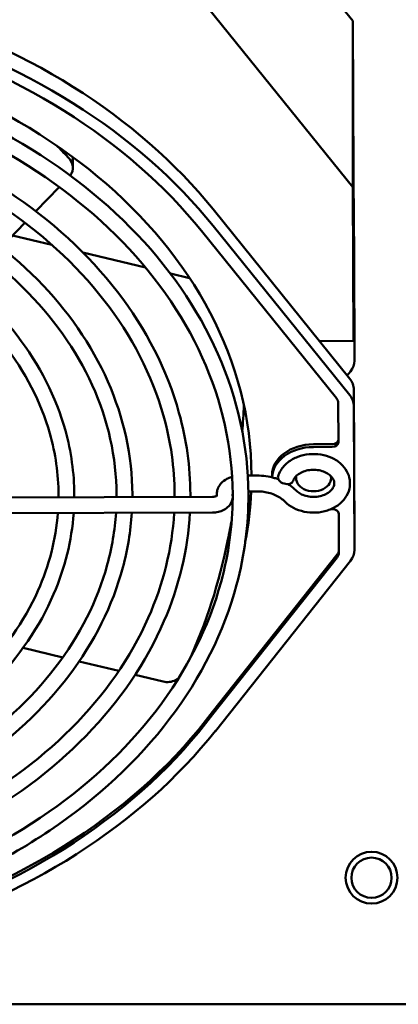
# Model space of a CAD drawing. Units: inches. Extents: x -531 to -92, y -39 to 148.
# Drawn here: x -295 to -293, y 19 to 24 of the extents above; entities that cross this region are included whole.
import ezdxf

# ---------------------------------------------------------------- set-up
doc = ezdxf.new("R2010")
doc.units = ezdxf.units.IN
doc.header["$LTSCALE"] = 13.169014
doc.header["$MEASUREMENT"] = 0
doc.layers.add('Visible (ANSI)', color=7, linetype='CONTINUOUS', lineweight=50)

msp = doc.modelspace()

# ---------------------------------------------------------------- linework, layer by layer
at = {"layer": 'Visible (ANSI)'}
for p, q in [((-293.9595, 24.445), (-293.229, 23.54)), ((-293.229, 22.7383), (-293.9595, 23.6432)), ((-293.229, 23.54), (-293.229, 22.7383)), ((-293.2256, 22.7992), (-293.229, 23.54)), ((-294.5798, 22.8299), (-294.5798, 22.8836)), ((-293.2256, 21.9974), (-293.2256, 22.7992)), ((-294.6455, 22.7394), (-294.7583, 22.6222)), ((-293.229, 22.7383), (-293.2256, 21.9974)), ((-293.9038, 22.6324), (-293.2441, 21.8152)), ((-293.2214, 21.982), (-293.2246, 22.675)), ((-293.2246, 22.5955), (-293.2232, 22.2788)), ((-294.8114, 22.5671), (-294.9248, 22.4493)), ((-293.2441, 21.7356), (-293.9038, 22.5529)), ((-294.8706, 22.5056), (-294.6807, 22.46)), ((-293.9594, 22.5277), (-293.3084, 21.7211)), ((-294.532, 22.4242), (-294.2297, 22.3515)), ((-294.1097, 22.3227), (-294.0169, 22.3003)), ((-293.2232, 22.1993), (-293.2232, 22.2788)), ((-293.2229, 22.2192), (-293.2229, 22.1397)), ((-293.2229, 22.2192), (-293.2214, 21.9025)), ((-293.2229, 22.1397), (-293.2232, 22.1993)), ((-293.3909, 21.997), (-293.2256, 21.9974)), ((-293.2214, 21.9022), (-293.2214, 21.9817)), ((-293.2564, 21.8304), (-293.2404, 21.8504)), ((-293.2246, 21.7632), (-293.2232, 21.4465)), ((-293.2997, 21.6981), (-293.2988, 21.5093)), ((-293.2214, 20.9907), (-293.2246, 21.6837)), ((-293.3287, 21.5), (-293.4197, 21.4997)), ((-293.2232, 21.526), (-293.2232, 21.4465)), ((-293.2229, 21.4664), (-293.2232, 21.526)), ((-293.3287, 21.4867), (-293.4197, 21.4865)), ((-293.2229, 21.3869), (-293.2229, 21.4664)), ((-293.2229, 21.3869), (-293.2214, 21.0702)), ((-293.7359, 21.3487), (-293.6916, 21.3488)), ((-293.619, 21.35), (-293.619, 21.3402)), ((-293.7332, 21.2727), (-293.6914, 21.2728)), ((-296.2911, 21.2401), (-293.9069, 21.2462)), ((-296.2909, 21.1641), (-293.9067, 21.1702)), ((-293.335, 21.1871), (-293.3274, 21.1871)), ((-293.2972, 21.1648), (-293.2964, 20.9777)), ((-293.2214, 20.9904), (-293.2214, 21.0699)), ((-293.3048, 20.9678), (-293.9064, 20.2108)), ((-293.3048, 20.9545), (-293.9064, 20.1976)), ((-293.8926, 20.118), (-293.2404, 20.9387)), ((-294.6288, 20.4724), (-294.8201, 20.5184)), ((-294.3584, 20.4074), (-294.5495, 20.4533)), ((-294.1444, 20.3559), (-294.2797, 20.3885)), ((-293.9064, 20.1976), (-293.9064, 20.2108)), ((-286.089, 18.801), (-300.179, 18.801))]:
    msp.add_line(p, q, dxfattribs=at)
for centre, radius in [((-293.139, 19.411), 0.125), ((-293.1393, 19.4108), 0.097)]:
    msp.add_circle(centre, radius, dxfattribs=at)
for centre, major_axis, ratio, start_param, end_param in [((-296.608, 21.408), (3.16, 0), 0.748956, 0.543758, 1.203975), ((-296.608, 21.3285), (-3.16, 0), 0.748956, 3.68535, 4.345568), ((-296.608, 21.3417), (2.89, 0), 0.748956, 0.003244, 1.463524), ((-296.608, 21.3285), (3.095, 0), 0.748956, 0.543758, 1.204592), ((-293.3596, 22.6746), (0.135, 0), 0.748956, 0.003444, 0.122262), ((-293.3596, 22.5951), (0.135, 0), 0.748956, 0.003444, 0.122262), ((-293.419, 22.2485), (0.2, 0), 0.748956, 0.203779, 0.257641), ((-293.419, 22.169), (0.2, 0), 0.748956, 0.203779, 0.257641), ((-293.419, 22.169), (0.2, 0), 0.748956, 6.025544, 6.086294), ((-293.3564, 21.9817), (0.135, 0), 0.748956, 0, 0.003444), ((-293.3564, 21.9022), (0.135, 0), 0.748956, 5.746315, 6.286629), ((-293.3596, 21.7629), (0.135, 0), 0.748956, 0.003444, 0.543758), ((-293.3596, 21.6833), (0.135, 0), 0.748956, 0.003444, 0.543758), ((-293.3597, 21.6979), (0.06, 0), 0.748956, 0.003444, 0.543758), ((-293.419, 21.35), (-0.2, 0), 0.748956, 4.715833, 6.283185), ((-293.3288, 21.5225), (0.03, 0), 0.748956, 4.715833, 6.222881), ((-293.3288, 21.5092), (0.03, 0), 0.748956, 4.715833, 6.286629), ((-293.419, 21.4957), (0.2, 0), 0.748956, 0.203779, 0.212767), ((-293.419, 21.3367), (-0.2, 0), 0.748956, 4.715833, 6.26014), ((-293.5538, 21.3336), (0.0365, -0.0107), 0.647265, 3.141593, 6.283185), ((-293.419, 21.3367), (0.0845, 0), 0.748956, 2.981797, 6.442981), ((-296.608, 21.3417), (2.89, 0), 0.748956, 6.138854, 6.25131), ((-293.3272, 21.1647), (0.03, 0), 0.748956, 0.003444, 1.57424), ((-293.3564, 21.0699), (0.135, 0), 0.748956, 0, 0.003444), ((-293.3564, 20.9907), (0.06, 0), 0.748956, 5.746315, 6.241556), ((-293.3564, 20.9775), (0.06, 0), 0.748956, 5.746315, 6.286629), ((-293.3564, 20.9904), (0.135, 0), 0.748956, 5.746315, 6.286629), ((-296.608, 21.3417), (-3.095, 0), 0.748956, 1.943888, 2.631934), ((-296.608, 21.3285), (-3.095, 0), 0.748956, 1.943888, 2.631934), ((-296.608, 21.3285), (3.16, 0), 0.748956, 5.086098, 5.746315)]:
    msp.add_ellipse(centre, major_axis=major_axis, ratio=ratio, start_param=start_param, end_param=end_param, dxfattribs=at)
for points, knots in [([(-293.733, 21.2591), (-293.7341, 21.4889), (-293.7842, 21.7184), (-293.9773, 22.1546), (-294.1206, 22.3609), (-294.4865, 22.7302), (-294.7095, 22.8928), (-295.2125, 23.1573), (-295.4925, 23.259), (-296.081, 23.3909), (-296.3894, 23.4212), (-297.0033, 23.4071), (-297.3087, 23.3629), (-297.8857, 23.2042), (-298.1572, 23.0899), (-298.6387, 22.8023), (-298.8486, 22.6291), (-299.185, 22.2417), (-299.3116, 22.0275), (-299.468, 21.5808), (-299.4984, 21.3484), (-299.4608, 20.889), (-299.3931, 20.6621), (-299.1666, 20.2351), (-299.0074, 20.0352), (-298.6133, 19.6824), (-298.378, 19.5298), (-297.8553, 19.2879), (-297.5678, 19.1987), (-296.97, 19.0928), (-296.6598, 19.0761), (-296.048, 19.1171), (-295.7466, 19.1747), (-295.1828, 19.3584), (-294.9206, 19.4846), (-294.4623, 19.7929), (-294.2661, 19.975), (-293.9606, 20.3766), (-293.8509, 20.5959), (-293.7515, 20.9663), (-293.7324, 21.1127), (-293.733, 21.2591)], [0, 0, 0, 0, 0.316746, 0.316746, 0.634957, 0.634957, 0.955243, 0.955243, 1.276437, 1.276437, 1.597821, 1.597821, 1.919219, 1.919219, 2.240591, 2.240591, 2.561691, 2.561691, 2.881657, 2.881657, 3.199412, 3.199412, 3.516223, 3.516223, 3.834864, 3.834864, 4.155403, 4.155403, 4.476664, 4.476664, 4.798055, 4.798055, 5.119452, 5.119452, 5.440806, 5.440806, 5.761786, 5.761786, 6.081403, 6.081403, 6.283185, 6.283185, 6.283185, 6.283185]), ([(-293.809, 21.2588), (-293.8101, 21.4825), (-293.8598, 21.706), (-294.0516, 22.1298), (-294.1933, 22.33), (-294.5539, 22.6862), (-294.7722, 22.8424), (-295.2635, 23.0955), (-295.5363, 23.1925), (-296.109, 23.3176), (-296.4088, 23.3457), (-297.0052, 23.3301), (-297.3016, 23.2864), (-297.8609, 23.1318), (-298.1238, 23.021), (-298.5894, 22.7435), (-298.7921, 22.5769), (-299.1175, 22.2049), (-299.2398, 21.9994), (-299.379, 21.6073), (-299.4104, 21.4235), (-299.409, 21.2398)], [0, 0, 0, 0, 0.323459, 0.323459, 0.645259, 0.645259, 0.964887, 0.964887, 1.283644, 1.283644, 1.602232, 1.602232, 1.920811, 1.920811, 2.239411, 2.239411, 2.55827, 2.55827, 2.878255, 2.878255, 3.143832, 3.143832, 3.143832, 3.143832]), ([(-296.0565, 23.1607), (-295.8979, 23.1348), (-295.7426, 23.0976), (-295.3379, 22.9682), (-295.1001, 22.8556), (-294.6837, 22.5793), (-294.5051, 22.4157), (-294.2258, 22.0544), (-294.1249, 21.8569), (-294.0321, 21.5227), (-294.0136, 21.3906), (-294.013, 21.2584)], [4.931093, 4.931093, 4.931093, 4.931093, 5.119287, 5.119287, 5.44079, 5.44079, 5.761892, 5.761892, 6.081514, 6.081514, 6.283185, 6.283185, 6.283185, 6.283185]), ([(-296.0736, 23.0865), (-295.9158, 23.0609), (-295.7613, 23.024), (-295.3666, 22.8973), (-295.1373, 22.7886), (-294.7362, 22.5233), (-294.5645, 22.3668), (-294.2952, 22.0214), (-294.1979, 21.8326), (-294.1077, 21.5127), (-294.0896, 21.3854), (-294.089, 21.258)], [4.929134, 4.929134, 4.929134, 4.929134, 5.120692, 5.120692, 5.439153, 5.439153, 5.757997, 5.757997, 6.078323, 6.078323, 6.283185, 6.283185, 6.283185, 6.283185]), ([(-294.293, 21.2577), (-294.2939, 21.4427), (-294.3341, 21.6276), (-294.4893, 21.9789), (-294.6045, 22.1451), (-294.8987, 22.4428), (-295.0782, 22.5739), (-295.483, 22.7873), (-295.7085, 22.8694), (-295.9978, 22.9345), (-296.0508, 22.9449), (-296.1042, 22.9539)], [0, 0, 0, 0, 0.315976, 0.315976, 0.633749, 0.633749, 0.954093, 0.954093, 1.275574, 1.275574, 1.346728, 1.346728, 1.346728, 1.346728]), ([(-294.369, 21.2573), (-294.3699, 21.4363), (-294.4097, 21.6152), (-294.5636, 21.9541), (-294.6772, 22.1142), (-294.9661, 22.3988), (-295.1409, 22.5236), (-295.5341, 22.7256), (-295.7523, 22.803), (-296.0277, 22.8629), (-296.0743, 22.8718), (-296.1213, 22.8797)], [0, 0, 0, 0, 0.324343, 0.324343, 0.646585, 0.646585, 0.966108, 0.966108, 1.284552, 1.284552, 1.348791, 1.348791, 1.348791, 1.348791]), ([(-294.5924, 22.7947), (-294.582, 22.807), (-294.5779, 22.823), (-294.5831, 22.8555), (-294.5914, 22.8707), (-294.6037, 22.8834)], [0.0373025, 0.0373025, 0.0373025, 0.0373025, 0.5350292, 0.5350292, 1, 1, 1, 1]), ([(-296.152, 22.7469), (-296.0362, 22.7269), (-295.9228, 22.6991), (-295.6131, 22.6002), (-295.4264, 22.5118), (-295.0995, 22.2947), (-294.9592, 22.1662), (-294.74, 21.8823), (-294.6608, 21.7271), (-294.588, 21.4645), (-294.5735, 21.3607), (-294.573, 21.2569)], [4.943305, 4.943305, 4.943305, 4.943305, 5.119084, 5.119084, 5.441002, 5.441002, 5.762404, 5.762404, 6.081911, 6.081911, 6.283185, 6.283185, 6.283185, 6.283185]), ([(-296.1691, 22.6727), (-296.0541, 22.653), (-295.9416, 22.6255), (-295.6417, 22.5292), (-295.4636, 22.4448), (-295.152, 22.2388), (-295.0186, 22.1173), (-294.8093, 21.8493), (-294.7338, 21.7028), (-294.6635, 21.4545), (-294.6495, 21.3556), (-294.649, 21.2566)], [4.941153, 4.941153, 4.941153, 4.941153, 5.120881, 5.120881, 5.438905, 5.438905, 5.757414, 5.757414, 6.077822, 6.077822, 6.283185, 6.283185, 6.283185, 6.283185]), ([(-293.557, 21.2234), (-293.5453, 21.2115), (-293.5314, 21.2014), (-293.5001, 21.1849), (-293.4825, 21.1787), (-293.4458, 21.171), (-293.4265, 21.1695), (-293.3884, 21.1715), (-293.3695, 21.1749), (-293.3339, 21.1866), (-293.3172, 21.1949), (-293.288, 21.2155), (-293.2754, 21.2278), (-293.2565, 21.255), (-293.2497, 21.2696), (-293.2428, 21.2992), (-293.2422, 21.3139), (-293.2464, 21.3426), (-293.2511, 21.3564), (-293.2655, 21.3827), (-293.2754, 21.3949), (-293.2996, 21.4169), (-293.3143, 21.4264), (-293.3468, 21.4415), (-293.3648, 21.4469), (-293.4021, 21.4531), (-293.4214, 21.4537), (-293.4593, 21.45), (-293.478, 21.4457), (-293.5128, 21.4324), (-293.5289, 21.4234), (-293.5566, 21.4014), (-293.5683, 21.3886), (-293.5828, 21.3647), (-293.5873, 21.3547), (-293.5903, 21.3443)], [3.774778, 3.774778, 3.774778, 3.774778, 4.095894, 4.095894, 4.434409, 4.434409, 4.778299, 4.778299, 5.122791, 5.122791, 5.465462, 5.465462, 5.79812, 5.79812, 6.105925, 6.105925, 6.389317, 6.389317, 6.669911, 6.669911, 6.969409, 6.969409, 7.294468, 7.294468, 7.634566, 7.634566, 7.978731, 7.978731, 8.323141, 8.323141, 8.664954, 8.664954, 8.994382, 8.994382, 9.205637, 9.205637, 9.205637, 9.205637]), ([(-293.503, 21.2768), (-293.4975, 21.2713), (-293.4906, 21.266), (-293.4745, 21.2572), (-293.4656, 21.2536), (-293.4464, 21.2484), (-293.4361, 21.2468), (-293.4154, 21.2458), (-293.4048, 21.2465), (-293.3847, 21.2499), (-293.3751, 21.2527), (-293.3578, 21.26), (-293.3501, 21.2644), (-293.3371, 21.2743), (-293.3319, 21.2797), (-293.3238, 21.2912), (-293.3212, 21.2972), (-293.3183, 21.3108), (-293.3188, 21.3183), (-293.3245, 21.3334), (-293.3293, 21.3408), (-293.3423, 21.3532), (-293.3495, 21.3584), (-293.3659, 21.3669), (-293.3749, 21.3703), (-293.3944, 21.3751), (-293.4047, 21.3765), (-293.4255, 21.3771), (-293.4359, 21.3763), (-293.4559, 21.3725), (-293.4654, 21.3695), (-293.4824, 21.362), (-293.4899, 21.3574), (-293.5024, 21.3474), (-293.5074, 21.3419), (-293.514, 21.3319), (-293.5161, 21.3274), (-293.5174, 21.323)], [3.774778, 3.774778, 3.774778, 3.774778, 4.07671, 4.07671, 4.362924, 4.362924, 4.647651, 4.647651, 4.932951, 4.932951, 5.217951, 5.217951, 5.502852, 5.502852, 5.794256, 5.794256, 6.118817, 6.118817, 6.556786, 6.556786, 6.944353, 6.944353, 7.24355, 7.24355, 7.529363, 7.529363, 7.814134, 7.814134, 8.099453, 8.099453, 8.384391, 8.384391, 8.669442, 8.669442, 8.962204, 8.962204, 9.205637, 9.205637, 9.205637, 9.205637]), ([(-293.8854, 21.2516), (-293.8862, 21.2585), (-293.8859, 21.2656), (-293.883, 21.281), (-293.8799, 21.2893), (-293.8708, 21.305), (-293.8646, 21.3123), (-293.8493, 21.3258), (-293.8399, 21.3317), (-293.824, 21.3389), (-293.8179, 21.3411), (-293.8117, 21.3429)], [3.07074, 3.07074, 3.07074, 3.07074, 3.263161, 3.263161, 3.508024, 3.508024, 3.785455, 3.785455, 4.114352, 4.114352, 4.305628, 4.305628, 4.305628, 4.305628]), ([(-293.6916, 21.3488), (-293.6773, 21.3489), (-293.663, 21.3479), (-293.6349, 21.344), (-293.621, 21.341), (-293.6012, 21.3352), (-293.5949, 21.3331), (-293.5888, 21.3309)], [4.712389, 4.712389, 4.712389, 4.712389, 4.8999111, 4.8999111, 5.0874332, 5.0874332, 5.1760404, 5.1760404, 5.1760404, 5.1760404]), ([(-293.5419, 21.3078), (-293.539, 21.306), (-293.5361, 21.3041), (-293.5223, 21.2946), (-293.5121, 21.2861), (-293.503, 21.2768)], [5.4148861, 5.4148861, 5.4148861, 5.4148861, 5.4624774, 5.4624774, 5.6499995, 5.6499995, 5.6499995, 5.6499995]), ([(-293.9067, 21.1702), (-293.8971, 21.1702), (-293.8875, 21.1713), (-293.8688, 21.1758), (-293.8597, 21.1791), (-293.8428, 21.1882), (-293.8348, 21.1939), (-293.8218, 21.2079), (-293.8165, 21.216), (-293.8102, 21.2325), (-293.8087, 21.2406), (-293.8088, 21.2525), (-293.8092, 21.2563), (-293.8099, 21.26)], [4.712389, 4.712389, 4.712389, 4.712389, 5.051139, 5.051139, 5.38989, 5.38989, 5.72864, 5.72864, 6.038278, 6.038278, 6.289685, 6.289685, 6.406141, 6.406141, 6.406141, 6.406141]), ([(-293.6914, 21.2728), (-293.6807, 21.2729), (-293.67, 21.2721), (-293.649, 21.2692), (-293.6387, 21.267), (-293.619, 21.2613), (-293.6096, 21.2577), (-293.5921, 21.2495), (-293.584, 21.2448), (-293.5693, 21.2347), (-293.5627, 21.2291), (-293.557, 21.2234)], [4.712389, 4.712389, 4.712389, 4.712389, 4.8999111, 4.8999111, 5.0874332, 5.0874332, 5.2749553, 5.2749553, 5.4624774, 5.4624774, 5.6499995, 5.6499995, 5.6499995, 5.6499995]), ([(-296.0404, 19.2076), (-295.8499, 19.2371), (-295.6636, 19.2815), (-295.2123, 19.429), (-294.9586, 19.5511), (-294.5155, 19.8482), (-294.3262, 20.0233), (-294.0303, 20.4088), (-293.9242, 20.6193), (-293.8286, 20.9702), (-293.8099, 21.1063), (-293.809, 21.2424)], [4.912753, 4.912753, 4.912753, 4.912753, 5.120529, 5.120529, 5.439146, 5.439146, 5.758121, 5.758121, 6.078462, 6.078462, 6.275296, 6.275296, 6.275296, 6.275296]), ([(-293.9069, 21.2462), (-293.9043, 21.2462), (-293.9018, 21.2464), (-293.897, 21.2472), (-293.8947, 21.2477), (-293.8908, 21.2489), (-293.8891, 21.2496), (-293.8864, 21.2509), (-293.8854, 21.2516), (-293.884, 21.2526), (-293.8836, 21.253), (-293.8835, 21.2532), (-293.8835, 21.2532), (-293.8835, 21.2532)], [4.712389, 4.712389, 4.712389, 4.712389, 4.932969, 4.932969, 5.150088, 5.150088, 5.358019, 5.358019, 5.556035, 5.556035, 5.752318, 5.752318, 5.802214, 5.802214, 5.802214, 5.802214]), ([(-294.6522, 21.1683), (-294.662, 21.0413), (-294.6943, 20.9153), (-294.814, 20.6461), (-294.9122, 20.5055), (-295.1631, 20.2554), (-295.3151, 20.1456), (-295.6576, 19.9674), (-295.8479, 19.8989), (-296.0912, 19.8447), (-296.1348, 19.8362), (-296.1787, 19.8288)], [0.061102, 0.061102, 0.061102, 0.061102, 0.324978, 0.324978, 0.647615, 0.647615, 0.967105, 0.967105, 1.285336, 1.285336, 1.353965, 1.353965, 1.353965, 1.353965]), ([(-294.576, 21.1685), (-294.5856, 21.0355), (-294.6182, 20.9036), (-294.7394, 20.622), (-294.8392, 20.4753), (-295.0952, 20.212), (-295.2518, 20.0958), (-295.6058, 19.9061), (-295.8033, 19.8328), (-296.0606, 19.7733), (-296.1105, 19.7633), (-296.161, 19.7548)], [0.057193, 0.057193, 0.057193, 0.057193, 0.315436, 0.315436, 0.632828, 0.632828, 0.953163, 0.953163, 1.274831, 1.274831, 1.351325, 1.351325, 1.351325, 1.351325]), ([(-296.1291, 19.6223), (-295.9851, 19.6458), (-295.8442, 19.68), (-295.4908, 19.7956), (-295.2881, 19.8932), (-294.9339, 20.1306), (-294.7826, 20.2704), (-294.5461, 20.5783), (-294.4612, 20.7464), (-294.3914, 21.002), (-294.3774, 21.0854), (-294.3718, 21.169)], [4.923951, 4.923951, 4.923951, 4.923951, 5.120655, 5.120655, 5.438928, 5.438928, 5.757644, 5.757644, 6.078062, 6.078062, 6.229831, 6.229831, 6.229831, 6.229831]), ([(-296.1113, 19.5482), (-295.9665, 19.5722), (-295.8246, 19.6066), (-295.4613, 19.725), (-295.25, 19.8267), (-294.8806, 20.0753), (-294.7225, 20.2222), (-294.4763, 20.5461), (-294.3879, 20.7229), (-294.3156, 20.9928), (-294.3011, 21.0808), (-294.2956, 21.1692)], [4.926404, 4.926404, 4.926404, 4.926404, 5.119315, 5.119315, 5.440997, 5.440997, 5.762212, 5.762212, 6.081729, 6.081729, 6.232826, 6.232826, 6.232826, 6.232826]), ([(-294.0914, 21.1697), (-294.1015, 20.998), (-294.1435, 20.8272), (-294.3004, 20.473), (-294.4264, 20.2922), (-294.7482, 19.9701), (-294.9435, 19.8287), (-295.3837, 19.5989), (-295.6284, 19.5104), (-295.9496, 19.4386), (-296.0143, 19.4262), (-296.0795, 19.4158)], [0.047351, 0.047351, 0.047351, 0.047351, 0.323851, 0.323851, 0.645909, 0.645909, 0.965526, 0.965526, 1.284154, 1.284154, 1.363336, 1.363336, 1.363336, 1.363336]), ([(-294.0153, 21.1699), (-294.0252, 20.9922), (-294.0674, 20.8155), (-294.2258, 20.4489), (-294.3534, 20.2619), (-294.6803, 19.9268), (-294.8802, 19.7789), (-295.3319, 19.5376), (-295.5838, 19.4444), (-295.9189, 19.3672), (-295.99, 19.3533), (-296.0617, 19.3416)], [0.044985, 0.044985, 0.044985, 0.044985, 0.316402, 0.316402, 0.634362, 0.634362, 0.954637, 0.954637, 1.275949, 1.275949, 1.361056, 1.361056, 1.361056, 1.361056]), ([(-294.0225, 20.4526), (-293.9359, 20.6359), (-293.8743, 20.834), (-293.8251, 21.0729), (-293.8189, 21.1057), (-293.8131, 21.1385)], [0.0345008, 0.0345008, 0.0345008, 0.0345008, 0.3913572, 0.3913572, 0.4477645, 0.4477645, 0.4477645, 0.4477645]), ([(-294.1444, 20.3559), (-294.1245, 20.3511), (-294.1031, 20.3539), (-294.0789, 20.3665), (-294.0735, 20.3702), (-294.0686, 20.3743)], [0, 0, 0, 0, 0.5350292, 0.5350292, 0.7044548, 0.7044548, 0.7044548, 0.7044548])]:
    msp.add_open_spline(points, degree=3, knots=knots, dxfattribs=at)
for points in [[(-294.6037, 22.8834), (-294.622, 22.9023), (-294.6405, 22.9211), (-294.659, 22.9399)], [(-293.7625, 21.5608), (-293.7595, 21.6029), (-293.757, 21.645), (-293.755, 21.687)], [(-294.649, 21.2566), (-294.649, 21.2525), (-294.649, 21.2484), (-294.649, 21.2443)], [(-294.573, 21.2569), (-294.573, 21.2528), (-294.573, 21.2487), (-294.573, 21.2445)], [(-294.369, 21.245), (-294.369, 21.2491), (-294.369, 21.2532), (-294.369, 21.2573)], [(-294.293, 21.2452), (-294.293, 21.2494), (-294.293, 21.2535), (-294.293, 21.2577)], [(-294.089, 21.258), (-294.089, 21.2539), (-294.089, 21.2498), (-294.089, 21.2458)], [(-294.013, 21.2584), (-294.013, 21.2542), (-294.013, 21.2501), (-294.013, 21.246)], [(-293.8097, 21.2588), (-293.8095, 21.259), (-293.8093, 21.2593), (-293.809, 21.2597)], [(-293.809, 21.2536), (-293.809, 21.2553), (-293.809, 21.257), (-293.809, 21.2588)]]:
    msp.add_open_spline(points, degree=3, dxfattribs=at)

doc.saveas('drawing.dxf')
